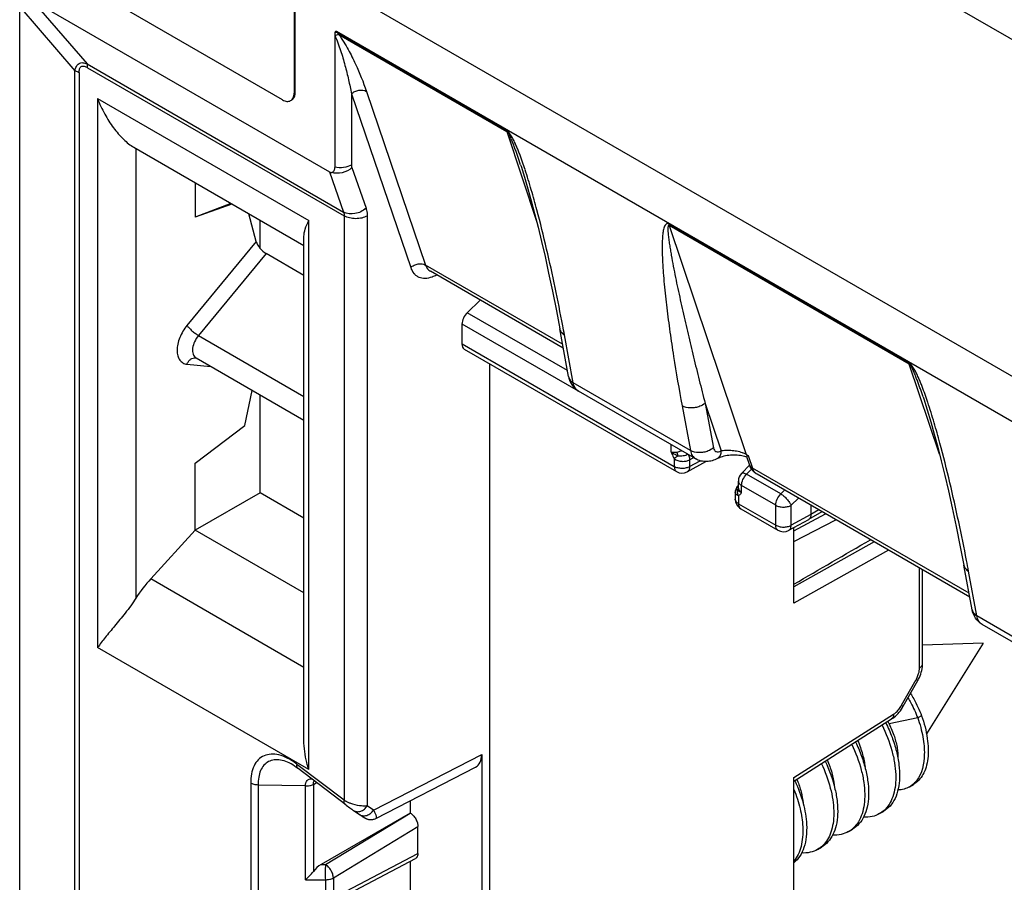
# Model space of a CAD drawing. Units: millimetres. Extents: x -52 to 53, y -58 to 59.
# Drawn here: x -41 to -23, y 28 to 44 of the extents above; entities that cross this region are included whole.
import ezdxf

# ---------------------------------------------------------------- set-up
doc = ezdxf.new("R2010")
doc.units = ezdxf.units.MM
doc.header["$LTSCALE"] = 16.335
doc.layers.get('0').update_dxf_attribs({"linetype": 'CONTINUOUS'})
doc.layers.add('DRAFT', color=7, linetype='CONTINUOUS')
doc.layers.add('RACCORDO', color=7, linetype='CONTINUOUS')

msp = doc.modelspace()

# ---------------------------------------------------------------- linework, layer by layer
at = {"color": 250, "linetype": 'CONTINUOUS'}
for p, q in [((-35.118, 50.261), (-19.314, 41.136)), ((-40.851, 43.955), (-39.843, 42.788)), ((-41.073, 43.826), (-40.065, 42.66)), ((-36.041, 42.266), (-36.062, 42.254)), ((-35.413, 40.815), (-35.157, 40.083))]:
    msp.add_line(p, q, dxfattribs=at)
at = {"color": 7, "linetype": 'CONTINUOUS'}
for p, q in [((-36.275, 42.132), (-40.871, 44.785)), ((-36.062, 44.65), (-36.062, 42.254)), ((-36.041, 42.266), (-36.041, 44.662)), ((-19.693, 35.199), (-35.072, 44.079)), ((-40.851, 43.955), (-35.413, 40.815)), ((-41.073, 27.365), (-41.073, 43.826)), ((28.964, 6.281), (-35.285, 43.378)), ((-35.32, 43.306), (-35.32, 40.901)), ((-23.476, 32.213), (-24.582, 32.173)), ((-23.476, 32.213), (-24.511, 30.559)), ((-24.671, 30.846), (-25.194, 30.737)), ((-24.6, 30.887), (-24.671, 30.846)), ((-24.822, 29.59), (-24.751, 29.631)), ((-25.368, 29.1), (-25.297, 29.14)), ((-25.934, 28.773), (-25.863, 28.814)), ((-26.5, 28.446), (-26.429, 28.487))]:
    msp.add_line(p, q, dxfattribs=at)
at = {"color": 250, "linetype": 'CONTINUOUS'}
msp.add_arc((-36.764, 42.604), 1.669, 27.0645, 27.6028, dxfattribs=at)
at = {"color": 7, "linetype": 'CONTINUOUS'}
for centre, radius, start, end in [((-26.996, 29.96), 1.963, 23.3276, 24.8512), ((-29.501, 28.516), 2.845, 24.4708, 24.662), ((-28.625, 29.009), 1.888, 21.7418, 22.335), ((-25.034, 29.958), 0.425, 300.0227, 306.9503), ((-26.169, 29.18), 0.471, 299.9978, 305.6251), ((-26.178, 29.192), 0.485, 305.6705, 313.2734)]:
    msp.add_arc(centre, radius, start, end, dxfattribs=at)
msp.add_ellipse((-35.416, 41.595), major_axis=(-0.039, 0.79), ratio=0.263886, start_param=-3.310249, end_param=-3.127995, dxfattribs=at)
for points, knots in [([(-35.315, 43.363), (-35.317, 43.354), (-35.32, 43.335), (-35.32, 43.316), (-35.32, 43.306)], [0, 0, 0, 0, 0.480399, 1, 1, 1, 1]), ([(-35.285, 43.378), (-35.288, 43.379), (-35.295, 43.383), (-35.305, 43.38), (-35.311, 43.372), (-35.314, 43.366), (-35.315, 43.363)], [0, 0, 0, 0, 0.284062, 0.512258, 0.742863, 1, 1, 1, 1]), ([(-36.08, 42.148), (-36.066, 42.162), (-36.046, 42.201), (-36.041, 42.244), (-36.041, 42.266)], [0, 0, 0, 0, 0.457266, 1, 1, 1, 1]), ([(-36.275, 42.132), (-36.261, 42.124), (-36.235, 42.112), (-36.195, 42.102), (-36.157, 42.103), (-36.134, 42.111), (-36.125, 42.117)], [0, 0, 0, 0, 0.289706, 0.549092, 0.78222, 1, 1, 1, 1]), ([(-36.125, 42.117), (-36.115, 42.123), (-36.096, 42.138), (-36.076, 42.17), (-36.065, 42.21), (-36.062, 42.239), (-36.062, 42.254)], [0, 0, 0, 0, 0.217786, 0.450915, 0.710299, 1, 1, 1, 1]), ([(-35.32, 40.901), (-35.32, 40.889), (-35.322, 40.867), (-35.331, 40.837), (-35.348, 40.814), (-35.365, 40.806), (-35.374, 40.805)], [0, 0, 0, 0, 0.292576, 0.552145, 0.781007, 1, 1, 1, 1]), ([(-24.803, 31.295), (-24.783, 31.262), (-24.708, 31.13), (-24.642, 30.992), (-24.6, 30.887)], [0, 0, 0, 0, 0.25418, 1, 1, 1, 1]), ([(-24.85, 31.212), (-24.832, 31.182), (-24.766, 31.063), (-24.708, 30.94), (-24.671, 30.846)], [0, 0, 0, 0, 0.254034, 1, 1, 1, 1]), ([(-25.255, 30.76), (-25.213, 30.674), (-25.138, 30.504), (-25.057, 30.246), (-25.009, 29.998), (-24.997, 29.767), (-25.02, 29.559), (-25.077, 29.38), (-25.169, 29.236), (-25.253, 29.166), (-25.297, 29.14)], [0, 0, 0, 0, 0.162776, 0.317556, 0.461761, 0.593471, 0.711741, 0.817008, 0.911591, 1, 1, 1, 1]), ([(-24.6, 30.887), (-24.553, 30.753), (-24.5, 30.551), (-24.477, 30.287), (-24.483, 30.11), (-24.514, 29.952), (-24.569, 29.816), (-24.647, 29.706), (-24.715, 29.651), (-24.751, 29.631)], [0, 0, 0, 0, 0.31435, 0.456245, 0.586293, 0.704187, 0.810685, 0.908001, 1, 1, 1, 1]), ([(-24.671, 30.846), (-24.631, 30.733), (-24.584, 30.563), (-24.554, 30.338), (-24.544, 30.066), (-24.592, 29.83), (-24.696, 29.699)], [0, 0, 0, 0, 0.304098, 0.444422, 0.57561, 1, 1, 1, 1]), ([(-25.324, 30.716), (-25.251, 30.567), (-25.161, 30.339), (-25.092, 30.033), (-25.07, 29.821), (-25.075, 29.625), (-25.108, 29.451), (-25.169, 29.301), (-25.229, 29.218), (-25.262, 29.183)], [0, 0, 0, 0, 0.308055, 0.450264, 0.58218, 0.702768, 0.811793, 0.910117, 1, 1, 1, 1]), ([(-25.194, 30.737), (-25.157, 30.662), (-25.096, 30.515), (-25.057, 30.36), (-25.045, 30.286)], [0, 0, 0, 0, 0.527154, 1, 1, 1, 1]), ([(-25.808, 30.408), (-25.767, 30.323), (-25.696, 30.155), (-25.618, 29.9), (-25.574, 29.656), (-25.563, 29.429), (-25.587, 29.225), (-25.645, 29.05), (-25.736, 28.908), (-25.819, 28.839), (-25.863, 28.814)], [0, 0, 0, 0, 0.162816, 0.317461, 0.461455, 0.59297, 0.711138, 0.816456, 0.911257, 1, 1, 1, 1]), ([(-25.769, 30.432), (-25.733, 30.351), (-25.675, 30.192), (-25.642, 30.026), (-25.634, 29.946)], [0, 0, 0, 0, 0.525438, 1, 1, 1, 1]), ([(-25.877, 30.364), (-25.805, 30.214), (-25.718, 29.985), (-25.653, 29.677), (-25.635, 29.465), (-25.644, 29.271), (-25.682, 29.099), (-25.747, 28.952), (-25.81, 28.872), (-25.845, 28.839)], [0, 0, 0, 0, 0.309713, 0.452167, 0.583948, 0.70409, 0.812506, 0.910286, 1, 1, 1, 1]), ([(-25.045, 30.286), (-25.043, 30.272), (-25.036, 30.217), (-25.033, 30.161), (-25.034, 30.12)], [0, 0, 0, 0, 0.262798, 1, 1, 1, 1]), ([(-26.362, 30.055), (-26.285, 29.893), (-26.195, 29.646), (-26.138, 29.315), (-26.129, 29.091), (-26.154, 28.891), (-26.213, 28.719), (-26.303, 28.58), (-26.385, 28.512), (-26.429, 28.487)], [0, 0, 0, 0, 0.31704, 0.46088, 0.592256, 0.710381, 0.815804, 0.910875, 1, 1, 1, 1]), ([(-26.324, 30.08), (-26.291, 30.003), (-26.237, 29.852), (-26.207, 29.695), (-26.2, 29.619)], [0, 0, 0, 0, 0.524638, 1, 1, 1, 1]), ([(-26.431, 30.011), (-26.364, 29.868), (-26.282, 29.651), (-26.221, 29.358), (-26.201, 29.156), (-26.207, 28.969), (-26.239, 28.802), (-26.295, 28.658), (-26.351, 28.576), (-26.383, 28.541)], [0, 0, 0, 0, 0.30675, 0.448329, 0.579886, 0.700503, 0.810002, 0.909166, 1, 1, 1, 1]), ([(-26.912, 29.694), (-26.852, 29.563), (-26.756, 29.304), (-26.709, 29.031), (-26.702, 28.901)], [0, 0, 0, 0, 0.526813, 1, 1, 1, 1]), ([(-26.871, 29.709), (-26.843, 29.639), (-26.798, 29.503), (-26.772, 29.361), (-26.766, 29.293)], [0, 0, 0, 0, 0.523137, 1, 1, 1, 1]), ([(-24.696, 29.699), (-24.702, 29.692), (-24.727, 29.662), (-24.756, 29.635), (-24.779, 29.618)], [0, 0, 0, 0, 0.25494, 1, 1, 1, 1]), ([(-26.933, 29.538), (-26.887, 29.425), (-26.815, 29.202), (-26.778, 28.971), (-26.772, 28.86)], [0, 0, 0, 0, 0.524559, 1, 1, 1, 1]), ([(-24.822, 29.59), (-24.853, 29.572), (-24.922, 29.543), (-24.995, 29.533), (-25.033, 29.532)], [0, 0, 0, 0, 0.489391, 1, 1, 1, 1]), ([(-25.262, 29.183), (-25.27, 29.175), (-25.302, 29.143), (-25.339, 29.116), (-25.368, 29.1)], [0, 0, 0, 0, 0.253353, 1, 1, 1, 1]), ([(-25.368, 29.1), (-25.411, 29.075), (-25.506, 29.039), (-25.608, 29.032), (-25.66, 29.034)], [0, 0, 0, 0, 0.484737, 1, 1, 1, 1]), ([(-26.702, 28.901), (-26.698, 28.827), (-26.7, 28.685), (-26.74, 28.488), (-26.815, 28.323), (-26.891, 28.237), (-26.933, 28.203)], [0, 0, 0, 0, 0.293386, 0.555021, 0.787793, 1, 1, 1, 1]), ([(-26.772, 28.86), (-26.769, 28.797), (-26.77, 28.675), (-26.797, 28.504), (-26.849, 28.355), (-26.903, 28.269), (-26.933, 28.232)], [0, 0, 0, 0, 0.287116, 0.548242, 0.784416, 1, 1, 1, 1]), ([(-25.934, 28.773), (-25.976, 28.748), (-26.072, 28.712), (-26.174, 28.705), (-26.226, 28.708)], [0, 0, 0, 0, 0.484711, 1, 1, 1, 1]), ([(-26.5, 28.446), (-26.542, 28.422), (-26.638, 28.385), (-26.741, 28.378), (-26.793, 28.381)], [0, 0, 0, 0, 0.484651, 1, 1, 1, 1]), ([(-26.383, 28.541), (-26.391, 28.532), (-26.426, 28.496), (-26.467, 28.465), (-26.5, 28.446)], [0, 0, 0, 0, 0.254149, 1, 1, 1, 1])]:
    msp.add_open_spline(points, degree=3, knots=knots, dxfattribs=at)
at = {"color": 250, "linetype": 'CONTINUOUS'}
for points, knots in [([(-35.315, 43.363), (-35.311, 43.363), (-35.299, 43.364), (-35.287, 43.365), (-35.278, 43.364)], [0, 0, 0, 0, 0.27354, 1, 1, 1, 1]), ([(-35.006, 40.893), (-35.055, 40.847), (-35.176, 40.785), (-35.314, 40.785), (-35.374, 40.805)], [0, 0, 0, 0, 0.511014, 1, 1, 1, 1]), ([(-35.013, 40.94), (-35.057, 40.916), (-35.161, 40.887), (-35.267, 40.89), (-35.32, 40.901)], [0, 0, 0, 0, 0.480136, 1, 1, 1, 1])]:
    msp.add_open_spline(points, degree=3, knots=knots, dxfattribs=at)
at = {"color": 7, "linetype": 'CONTINUOUS'}
msp.add_open_spline([(-36.103, 42.129), (-36.095, 42.134), (-36.086, 42.141), (-36.08, 42.148)], degree=3, dxfattribs=at)
at = {"layer": 'DRAFT', "color": 7, "linetype": 'CONTINUOUS'}
for p, q in [((-37.866, 40.615), (-37.866, 39.989)), ((-37.219, 40.241), (-37.866, 39.989)), ((-37.196, 40.228), (-37.866, 39.989)), ((-36.684, 39.423), (-36.684, 39.933)), ((-32.492, 37.315), (-32.492, 1.941)), ((-36.684, 34.955), (-36.684, 36.744)), ((-37.866, 35.498), (-36.961, 36.184)), ((-37.866, 34.273), (-37.866, 35.498)), ((-36.684, 34.955), (-37.866, 34.273)), ((-26.933, 34.065), (-26.168, 34.464)), ((-35.882, 33.128), (-37.866, 34.273))]:
    msp.add_line(p, q, dxfattribs=at)
at = {"layer": 'RACCORDO', "color": 250, "linetype": 'CONTINUOUS'}
for p, q in [((-35.278, 43.364), (-32.182, 41.576)), ((-35.247, 43.325), (-32.176, 41.551)), ((-40.065, 26.812), (-40.065, 42.66)), ((-39.988, 42.627), (-39.988, 26.75)), ((-39.843, 42.788), (-35.157, 40.083)), ((-39.832, 42.717), (-35.146, 40.012)), ((-34.74, 42.286), (-33.659, 39.114)), ((-39.652, 42.153), (-39.652, 32.13)), ((-39.652, 42.153), (-35.794, 39.926)), ((-35.013, 42.241), (-35.013, 40.94)), ((-35.013, 42.241), (-33.932, 39.069)), ((-32.176, 41.551), (-31.628, 39.897)), ((-38.951, 41.243), (-38.951, 33.033)), ((-35.006, 40.893), (-34.748, 40.151)), ((-35.794, 29.903), (-35.794, 39.926)), ((-35.146, 40.012), (-35.146, 29.343)), ((-34.726, 40.01), (-34.726, 29.241)), ((-24.832, 37.332), (-29.216, 39.863)), ((-29.209, 39.838), (-27.805, 35.659)), ((-24.825, 37.307), (-29.209, 39.838)), ((-36.753, 39.546), (-38.018, 38.012)), ((-36.574, 39.325), (-37.808, 37.828)), ((-31.158, 37.67), (-33.659, 39.114)), ((-31.07, 37.188), (-32.9, 38.244)), ((-30.867, 36.81), (-32.995, 38.038)), ((-37.808, 37.828), (-35.882, 36.716)), ((-30.963, 36.966), (-31.123, 37.839)), ((-32.995, 37.674), (-29.118, 35.435)), ((-38.018, 37.305), (-37.583, 37.263)), ((-24.273, 35.663), (-24.825, 37.307)), ((-28.824, 35.731), (-30.963, 36.966)), ((-28.976, 36.546), (-28.824, 35.731)), ((-28.555, 36.59), (-28.403, 35.775)), ((-28.555, 36.59), (-28.264, 35.723)), ((-29.174, 35.7), (-29.174, 35.832)), ((-27.805, 35.659), (-27.77, 35.638)), ((-27.77, 35.638), (-27.692, 35.407)), ((-29.118, 35.582), (-29.118, 35.435)), ((-28.837, 35.561), (-28.776, 35.596)), ((-28.837, 35.561), (-28.837, 35.435)), ((-28.837, 35.435), (-28.643, 35.541)), ((-27.796, 35.297), (-27.705, 35.391)), ((-27.172, 34.937), (-27.796, 35.297)), ((-23.734, 33.122), (-27.692, 35.407)), ((-27.948, 35.172), (-27.948, 35.172)), ((-27.889, 34.958), (-27.889, 35.09)), ((-27.265, 34.73), (-27.889, 35.09)), ((-27.945, 34.905), (-27.945, 34.758)), ((-27.172, 34.937), (-27.103, 35.004)), ((-27.945, 34.758), (-27.265, 34.365)), ((-27.265, 34.365), (-27.265, 34.73)), ((-26.985, 34.728), (-26.851, 34.859)), ((-26.985, 34.364), (-26.985, 34.728)), ((-26.623, 34.559), (-26.985, 34.364)), ((-26.479, 34.644), (-26.623, 34.559)), ((-25.468, 34.06), (-26.933, 33.241)), ((-25.207, 33.91), (-26.933, 32.944)), ((-24.638, 31.761), (-24.638, 33.581)), ((-23.591, 32.709), (-23.743, 33.525)), ((-35.882, 31.77), (-38.681, 33.387)), ((-20.869, 31.137), (-23.591, 32.709)), ((-35.794, 29.903), (-39.652, 32.13)), ((-24.967, 31.077), (-24.699, 31.551)), ((-26.933, 29.757), (-25.112, 30.916)), ((-34.613, 29.164), (-32.635, 30.181)), ((-35.146, 29.343), (-36.009, 29.999)), ((-36.852, 29.655), (-36.852, 25.882)), ((-36.717, 29.622), (-36.717, 25.847)), ((-35.854, 29.605), (-36.717, 29.622)), ((-35.854, 27.893), (-35.854, 29.605)), ((-35.71, 29.633), (-35.658, 29.659)), ((-35.71, 29.633), (-35.71, 28.043)), ((-34.613, 29.164), (-34.726, 29.241)), ((-35.489, 28.169), (-33.941, 29.109)), ((-35.344, 27.926), (-33.8, 28.864)), ((-35.344, 27.56), (-33.8, 28.374)), ((-35.569, 28.169), (-35.489, 28.169)), ((-35.854, 27.893), (-35.491, 27.893)), ((-35.491, 27.893), (-35.491, 27.527)), ((-35.344, 27.926), (-35.344, 27.56))]:
    msp.add_line(p, q, dxfattribs=at)
at = {"layer": 'RACCORDO', "color": 7, "linetype": 'CONTINUOUS'}
for p, q in [((-38.99, 41.264), (-35.882, 39.469)), ((-36.753, 39.546), (-36.89, 40.051)), ((-35.882, 30.438), (-35.882, 39.635)), ((-35.882, 38.925), (-36.574, 39.325)), ((-31.146, 37.599), (-33.571, 39)), ((-32.9, 38.244), (-32.663, 38.475)), ((-32.995, 37.674), (-32.995, 38.038)), ((-31.05, 37.079), (-31.21, 37.952)), ((-37.859, 37.421), (-37.859, 37.421)), ((-37.853, 37.419), (-35.882, 36.28)), ((-32.953, 37.582), (-29.077, 35.344)), ((-36.961, 36.184), (-36.827, 36.826)), ((-28.727, 35.576), (-30.867, 36.812)), ((-27.747, 35.472), (-27.794, 35.611)), ((-27.77, 35.638), (-27.787, 35.623)), ((-28.881, 35.341), (-28.543, 35.527)), ((-28.331, 35.583), (-28.331, 35.583)), ((-27.891, 35.311), (-27.741, 35.465)), ((-23.721, 33.051), (-27.606, 35.295)), ((-27.948, 35.079), (-27.948, 35.172)), ((-35.882, 34.492), (-36.684, 34.955)), ((-28.004, 34.97), (-28.004, 34.84)), ((-26.623, 34.727), (-26.623, 34.559)), ((-27.904, 34.666), (-27.224, 34.274)), ((-26.933, 34.262), (-26.355, 34.572)), ((-26.423, 34.611), (-26.664, 34.467)), ((-26.666, 34.466), (-27.029, 34.271)), ((-26.664, 34.467), (-26.666, 34.466)), ((-38.681, 33.387), (-37.866, 34.273)), ((-26.933, 32.944), (-26.933, 34.322)), ((-23.678, 32.821), (-23.83, 33.637)), ((-24.582, 31.841), (-24.582, 33.549)), ((-20.772, 30.983), (-23.494, 32.555)), ((-24.936, 31.059), (-24.669, 31.533)), ((-26.933, 29.692), (-25.148, 30.828)), ((-32.635, 30.181), (-32.635, 25.713)), ((-36.05, 29.967), (-36.053, 29.969)), ((-36.007, 29.936), (-36, 29.93)), ((-35.99, 29.922), (-35.991, 29.923)), ((-35.119, 29.26), (-35.99, 29.922)), ((-34.567, 29.012), (-32.746, 29.949)), ((-26.933, 16.614), (-26.933, 29.757)), ((-33.941, 29.334), (-33.941, 29.109)), ((-35.089, 29.238), (-35.067, 29.222)), ((-35.067, 29.222), (-35.046, 29.207)), ((-35.046, 29.207), (-35.025, 29.192)), ((-35.025, 29.192), (-35.005, 29.178)), ((-35.005, 29.178), (-34.987, 29.165)), ((-33.941, 29.109), (-35.569, 28.169)), ((-34.857, 29.077), (-34.842, 29.067)), ((-34.842, 29.067), (-34.829, 29.059)), ((-34.829, 29.059), (-34.817, 29.05)), ((-34.817, 29.05), (-34.805, 29.043)), ((-33.8, 28.374), (-33.8, 28.864)), ((-35.391, 27.465), (-33.843, 28.282)), ((-33.941, 28.23), (-33.941, 26.897))]:
    msp.add_line(p, q, dxfattribs=at)
for points in [[(-31.925, 40.947), (-31.916, 40.918), (-31.853, 40.717), (-31.79, 40.506), (-31.729, 40.285), (-31.668, 40.054), (-31.605, 39.808), (-31.543, 39.547), (-31.479, 39.272), (-31.413, 38.969), (-31.343, 38.636), (-31.272, 38.278), (-31.21, 37.952)], [(-37.859, 37.421), (-37.86, 37.421), (-37.859, 37.421), (-37.856, 37.42), (-37.853, 37.418)], [(-31.05, 37.079), (-31.043, 37.048), (-31.033, 37.014), (-31.02, 36.982), (-31.004, 36.951), (-30.986, 36.922), (-30.966, 36.895), (-30.943, 36.87), (-30.919, 36.848), (-30.893, 36.828), (-30.866, 36.811)], [(-24.573, 36.707), (-24.562, 36.674), (-24.497, 36.469), (-24.432, 36.253), (-24.369, 36.028), (-24.306, 35.792), (-24.241, 35.54), (-24.176, 35.274), (-24.111, 34.993), (-24.041, 34.683), (-23.969, 34.342), (-23.894, 33.973), (-23.83, 33.637)], [(-28.331, 35.583), (-28.321, 35.589), (-28.303, 35.597), (-28.283, 35.606), (-28.261, 35.614), (-28.236, 35.622), (-28.209, 35.629), (-28.181, 35.636), (-28.151, 35.641), (-28.121, 35.645), (-28.09, 35.648), (-28.059, 35.65), (-28.028, 35.651), (-27.997, 35.65), (-27.967, 35.648), (-27.938, 35.646), (-27.911, 35.642), (-27.885, 35.637), (-27.86, 35.632), (-27.838, 35.626), (-27.817, 35.619), (-27.798, 35.612), (-27.793, 35.61)], [(-27.948, 35.092), (-27.95, 35.089), (-27.963, 35.077), (-27.973, 35.063), (-27.982, 35.049), (-27.99, 35.035)], [(-27.99, 35.035), (-27.996, 35.02), (-28, 35.005), (-28.003, 34.99), (-28.004, 34.975), (-28.004, 34.97)], [(-24.669, 31.533), (-24.657, 31.555), (-24.642, 31.585), (-24.629, 31.617), (-24.617, 31.648), (-24.606, 31.681), (-24.598, 31.713), (-24.591, 31.746), (-24.586, 31.779), (-24.583, 31.812), (-24.582, 31.841)], [(-25.148, 30.828), (-25.129, 30.84), (-25.103, 30.86), (-25.078, 30.881), (-25.054, 30.903), (-25.031, 30.927), (-25.01, 30.952), (-24.989, 30.978), (-24.97, 31.006), (-24.952, 31.034), (-24.936, 31.059)], [(-36.05, 29.967), (-36.046, 29.964), (-36.042, 29.961), (-36.038, 29.958), (-36.034, 29.955), (-36.03, 29.952), (-36.026, 29.95), (-36.022, 29.947), (-36.018, 29.944), (-36.015, 29.941), (-36.011, 29.939), (-36.007, 29.936)], [(-36, 29.93), (-35.993, 29.925), (-35.991, 29.923)], [(-35.119, 29.26), (-35.109, 29.253), (-35.089, 29.238)], [(-34.987, 29.165), (-34.978, 29.159), (-34.857, 29.077)], [(-34.805, 29.043), (-34.8, 29.04), (-34.795, 29.036), (-34.79, 29.033), (-34.785, 29.03), (-34.78, 29.027), (-34.776, 29.025), (-34.771, 29.022), (-34.767, 29.02), (-34.762, 29.017), (-34.757, 29.014), (-34.752, 29.012), (-34.746, 29.009), (-34.739, 29.006), (-34.732, 29.003), (-34.724, 29), (-34.715, 28.997), (-34.705, 28.995), (-34.695, 28.993), (-34.684, 28.991), (-34.672, 28.99), (-34.66, 28.99), (-34.648, 28.99), (-34.635, 28.991), (-34.622, 28.993), (-34.609, 28.996), (-34.597, 29), (-34.584, 29.004), (-34.571, 29.01), (-34.567, 29.012)]]:
    msp.add_lwpolyline(points, dxfattribs=at)
at = {"layer": 'RACCORDO', "color": 250, "linetype": 'CONTINUOUS'}
for centre, radius, start, end in [((-39.298, 38.407), 7.847, 18.1894, 19.2194), ((-33.723, 39.41), 0.541, 289.9844, 294.3097), ((-33.755, 39.48), 0.618, 294.2999, 298.2837), ((-65.695, 31.493), 35.149, 10.4015, 10.6818), ((-37.8, 37.51), 0.106, 236.5378, 239.998), ((-31.979, 34.12), 7.893, 18.3766, 19.4826), ((-27.647, 35.505), 0.106, 198.5762, 202.5237), ((-27.803, 35.24), 0.173, 234.6527, 240.0608), ((-58.623, 27.021), 35.481, 10.5628, 10.8858), ((-25.15, 31.806), 0.517, 330.5235, 338.8226), ((-36.737, 29.083), 1.17, 51.5531, 52.892), ((-35.852, 29.973), 0.159, 170.649, 174.9822), ((-34.893, 29.74), 0.47, 237.479, 238.5915)]:
    msp.add_arc(centre, radius, start, end, dxfattribs=at)
at = {"layer": 'RACCORDO', "color": 7, "linetype": 'CONTINUOUS'}
for centre, radius, start, end in [((-28.977, 35.517), 0.2, 239.9984, 298.7132), ((-27.748, 35.172), 0.2, 135.7312, 180.0245), ((-27.804, 34.84), 0.2, 179.9989, 239.9984), ((-27.124, 34.447), 0.2, 239.9984, 298.2664), ((-245.56, 412.3), 437.546, 299.97789, 300.18949)]:
    msp.add_arc(centre, radius, start, end, dxfattribs=at)
for centre, major_axis, ratio, start_param, end_param in [((-36.612, 39.466), (-0.132, 0.154), 0.412367, 6.997981, 8.560051), ((-32.851, 38.118), (0.103, 0.172), 0.587318, 1.143549, 2.365279), ((-32.851, 37.754), (0.103, 0.172), 0.587318, -3.917906, -3.132556), ((-38.225, 32.531), (0.77, 1.287), 0.587318, 1.230815, 1.532043), ((-32.989, 30.386), (-0.25, 0.433), 0.576948, -3.169356, -2.356002), ((-35.564, 28.009), (0.186, 0.175), 0.517719, 1.142348, 1.902219)]:
    msp.add_ellipse(centre, major_axis=major_axis, ratio=ratio, start_param=start_param, end_param=end_param, dxfattribs=at)
at = {"layer": 'RACCORDO', "color": 250, "linetype": 'CONTINUOUS'}
for points in [[(-35.278, 43.364), (-35.269, 43.35), (-35.258, 43.337), (-35.247, 43.325)], [(-27.944, 35.043), (-27.944, 35.039), (-27.945, 35.036), (-27.946, 35.032)]]:
    msp.add_open_spline(points, degree=3, dxfattribs=at)
for points, knots in [([(-35.32, 43.31), (-35.278, 43.219), (-35.211, 43.037), (-35.131, 42.764), (-35.066, 42.501), (-35.03, 42.327), (-35.013, 42.241)], [0, 0, 0, 0, 0.269551, 0.522137, 0.764916, 1, 1, 1, 1]), ([(-35.318, 43.306), (-35.305, 43.311), (-35.282, 43.32), (-35.258, 43.325), (-35.247, 43.325)], [0, 0, 0, 0, 0.567139, 1, 1, 1, 1]), ([(-35.247, 43.325), (-35.214, 43.279), (-35.154, 43.188), (-35.05, 43.009), (-34.902, 42.714), (-34.798, 42.455), (-34.74, 42.286)], [0, 0, 0, 0, 0.144894, 0.281512, 0.537304, 1, 1, 1, 1]), ([(-40.065, 42.66), (-40.062, 42.674), (-40.055, 42.703), (-40.039, 42.741), (-40.018, 42.773), (-39.99, 42.797), (-39.956, 42.809), (-39.919, 42.811), (-39.881, 42.803), (-39.856, 42.794), (-39.843, 42.788)], [0, 0, 0, 0, 0.144685, 0.278656, 0.401252, 0.514877, 0.625822, 0.741361, 0.865805, 1, 1, 1, 1]), ([(-39.988, 42.627), (-39.994, 42.631), (-40.018, 42.644), (-40.045, 42.654), (-40.065, 42.66)], [0, 0, 0, 0, 0.237599, 1, 1, 1, 1]), ([(-39.988, 42.627), (-39.988, 42.639), (-39.987, 42.662), (-39.981, 42.694), (-39.97, 42.721), (-39.95, 42.741), (-39.922, 42.748), (-39.893, 42.745), (-39.862, 42.734), (-39.842, 42.723), (-39.832, 42.717)], [0, 0, 0, 0, 0.143209, 0.275423, 0.393664, 0.499916, 0.606178, 0.724435, 0.856743, 1, 1, 1, 1]), ([(-39.832, 42.717), (-39.832, 42.724), (-39.833, 42.748), (-39.837, 42.772), (-39.843, 42.788)], [0, 0, 0, 0, 0.267242, 1, 1, 1, 1]), ([(-35.013, 42.241), (-34.995, 42.258), (-34.952, 42.287), (-34.859, 42.316), (-34.78, 42.309), (-34.74, 42.286)], [0, 0, 0, 0, 0.257411, 0.522495, 1, 1, 1, 1]), ([(-31.888, 40.99), (-31.905, 41.039), (-31.932, 41.113), (-31.97, 41.211), (-32.001, 41.286), (-32.035, 41.362), (-32.074, 41.439), (-32.112, 41.502), (-32.148, 41.549), (-32.17, 41.569), (-32.182, 41.576)], [0, 0, 0, 0, 0.235578, 0.355692, 0.477907, 0.602926, 0.731917, 0.866659, 0.935908, 1, 1, 1, 1]), ([(-32.176, 41.551), (-32.177, 41.553), (-32.179, 41.561), (-32.181, 41.57), (-32.182, 41.576)], [0, 0, 0, 0, 0.243507, 1, 1, 1, 1]), ([(-31.925, 40.947), (-31.942, 40.996), (-31.967, 41.07), (-32.001, 41.169), (-32.028, 41.244), (-32.052, 41.307), (-32.072, 41.357), (-32.088, 41.396), (-32.105, 41.435), (-32.12, 41.467), (-32.134, 41.494), (-32.145, 41.514), (-32.156, 41.531), (-32.166, 41.544), (-32.173, 41.549), (-32.176, 41.551)], [0, 0, 0, 0, 0.236681, 0.356413, 0.477428, 0.600214, 0.662532, 0.72571, 0.790078, 0.856254, 0.890407, 0.925692, 0.96273, 0.981985, 1, 1, 1, 1]), ([(-35.013, 40.94), (-35.013, 40.936), (-35.013, 40.92), (-35.01, 40.904), (-35.006, 40.893)], [0, 0, 0, 0, 0.266811, 1, 1, 1, 1]), ([(-31.155, 38.008), (-31.199, 38.24), (-31.292, 38.707), (-31.447, 39.413), (-31.594, 40.007), (-31.728, 40.49), (-31.803, 40.734), (-31.843, 40.856)], [0, 0, 0, 0, 0.241521, 0.487544, 0.739234, 0.868067, 1, 1, 1, 1]), ([(-34.748, 40.151), (-34.775, 40.126), (-34.84, 40.083), (-34.978, 40.038), (-35.097, 40.048), (-35.157, 40.083)], [0, 0, 0, 0, 0.257714, 0.522811, 1, 1, 1, 1]), ([(-34.748, 40.151), (-34.744, 40.141), (-34.73, 40.095), (-34.726, 40.046), (-34.726, 40.01)], [0, 0, 0, 0, 0.234176, 1, 1, 1, 1]), ([(-35.157, 40.083), (-35.155, 40.077), (-35.149, 40.054), (-35.146, 40.03), (-35.146, 40.012)], [0, 0, 0, 0, 0.234663, 1, 1, 1, 1]), ([(-34.726, 40.01), (-34.756, 39.993), (-34.826, 39.968), (-34.937, 39.957), (-35.047, 39.969), (-35.116, 39.995), (-35.146, 40.012)], [0, 0, 0, 0, 0.238323, 0.501091, 0.763268, 1, 1, 1, 1]), ([(-29.216, 39.863), (-29.223, 39.868), (-29.238, 39.874), (-29.26, 39.869), (-29.275, 39.857), (-29.29, 39.837), (-29.303, 39.806), (-29.314, 39.766), (-29.323, 39.723), (-29.329, 39.678), (-29.333, 39.632), (-29.337, 39.568), (-29.34, 39.487), (-29.34, 39.387), (-29.337, 39.286), (-29.333, 39.183), (-29.327, 39.079), (-29.317, 38.939), (-29.302, 38.762), (-29.281, 38.547), (-29.247, 38.257), (-29.199, 37.89), (-29.109, 37.294), (-29.032, 36.846), (-28.976, 36.546)], [0, 0, 0, 0, 0.007831, 0.013575, 0.018835, 0.024217, 0.035668, 0.047935, 0.060797, 0.074106, 0.087762, 0.101698, 0.130229, 0.159442, 0.189182, 0.219347, 0.249867, 0.28069, 0.3431, 0.406358, 0.470322, 0.600009, 0.731672, 1, 1, 1, 1]), ([(-29.209, 39.838), (-29.211, 39.839), (-29.215, 39.841), (-29.221, 39.84), (-29.226, 39.834), (-29.229, 39.826), (-29.232, 39.817), (-29.233, 39.807), (-29.234, 39.794), (-29.235, 39.776), (-29.235, 39.754), (-29.234, 39.731), (-29.232, 39.708), (-29.23, 39.677), (-29.226, 39.637), (-29.218, 39.573), (-29.206, 39.492), (-29.19, 39.393), (-29.168, 39.259), (-29.136, 39.091), (-29.096, 38.888), (-29.053, 38.683), (-29.008, 38.477), (-28.947, 38.2), (-28.867, 37.853), (-28.767, 37.434), (-28.663, 37.013), (-28.591, 36.731), (-28.555, 36.59)], [0, 0, 0, 0, 0.001956, 0.003328, 0.005716, 0.008304, 0.011097, 0.014044, 0.017105, 0.023475, 0.030082, 0.036859, 0.043764, 0.05077, 0.065019, 0.079509, 0.109001, 0.138979, 0.169309, 0.23073, 0.292894, 0.355612, 0.418771, 0.482299, 0.610279, 0.739301, 0.869231, 1, 1, 1, 1]), ([(-29.209, 39.838), (-29.21, 39.84), (-29.212, 39.848), (-29.214, 39.857), (-29.216, 39.863)], [0, 0, 0, 0, 0.243507, 1, 1, 1, 1]), ([(-33.932, 39.069), (-33.914, 39.085), (-33.871, 39.114), (-33.778, 39.144), (-33.699, 39.137), (-33.659, 39.114)], [0, 0, 0, 0, 0.257411, 0.522495, 1, 1, 1, 1]), ([(-33.932, 39.069), (-33.919, 39.03), (-33.891, 38.976), (-33.833, 38.922), (-33.766, 38.884), (-33.663, 38.867), (-33.58, 38.886), (-33.539, 38.901)], [0, 0, 0, 0, 0.252093, 0.369243, 0.484798, 0.725276, 1, 1, 1, 1]), ([(-33.659, 39.114), (-33.651, 39.089), (-33.628, 39.045), (-33.591, 39.011), (-33.571, 39)], [0, 0, 0, 0, 0.521123, 1, 1, 1, 1]), ([(-38.018, 38.012), (-38.073, 37.946), (-38.139, 37.833), (-38.188, 37.675), (-38.202, 37.563), (-38.191, 37.463), (-38.156, 37.38), (-38.095, 37.323), (-38.044, 37.308), (-38.018, 37.305)], [0, 0, 0, 0, 0.309049, 0.456913, 0.592039, 0.710953, 0.813963, 0.90678, 1, 1, 1, 1]), ([(-38.018, 38.012), (-38.006, 37.996), (-37.977, 37.963), (-37.926, 37.915), (-37.869, 37.869), (-37.828, 37.841), (-37.808, 37.828)], [0, 0, 0, 0, 0.209487, 0.471236, 0.748013, 1, 1, 1, 1]), ([(-31.21, 37.952), (-31.206, 37.929), (-31.184, 37.883), (-31.145, 37.852), (-31.123, 37.839)], [0, 0, 0, 0, 0.47391, 1, 1, 1, 1]), ([(-37.808, 37.828), (-37.837, 37.794), (-37.883, 37.72), (-37.915, 37.618), (-37.919, 37.541), (-37.91, 37.491), (-37.891, 37.45), (-37.87, 37.429), (-37.859, 37.422)], [0, 0, 0, 0, 0.296887, 0.576869, 0.701005, 0.811652, 0.909856, 1, 1, 1, 1]), ([(-38.018, 37.305), (-38.011, 37.323), (-37.993, 37.356), (-37.954, 37.395), (-37.909, 37.419), (-37.875, 37.423), (-37.859, 37.421)], [0, 0, 0, 0, 0.275646, 0.533492, 0.772778, 1, 1, 1, 1]), ([(-24.538, 36.753), (-24.555, 36.802), (-24.582, 36.875), (-24.62, 36.972), (-24.651, 37.046), (-24.685, 37.121), (-24.724, 37.197), (-24.761, 37.259), (-24.798, 37.305), (-24.819, 37.325), (-24.832, 37.332)], [0, 0, 0, 0, 0.235832, 0.35606, 0.478373, 0.603463, 0.732472, 0.867092, 0.936147, 1, 1, 1, 1]), ([(-24.825, 37.307), (-24.826, 37.309), (-24.828, 37.317), (-24.83, 37.326), (-24.832, 37.332)], [0, 0, 0, 0, 0.243507, 1, 1, 1, 1]), ([(-24.573, 36.707), (-24.59, 36.755), (-24.615, 36.829), (-24.65, 36.927), (-24.677, 37.002), (-24.701, 37.064), (-24.721, 37.114), (-24.737, 37.152), (-24.754, 37.191), (-24.769, 37.224), (-24.783, 37.25), (-24.794, 37.27), (-24.805, 37.287), (-24.816, 37.299), (-24.822, 37.305), (-24.825, 37.307)], [0, 0, 0, 0, 0.236798, 0.356582, 0.477642, 0.600463, 0.662793, 0.725977, 0.790341, 0.856498, 0.890629, 0.925875, 0.962836, 0.982027, 1, 1, 1, 1]), ([(-31.05, 37.079), (-31.046, 37.056), (-31.024, 37.01), (-30.985, 36.979), (-30.963, 36.966)], [0, 0, 0, 0, 0.473919, 1, 1, 1, 1]), ([(-30.867, 36.812), (-30.892, 36.826), (-30.937, 36.873), (-30.957, 36.933), (-30.963, 36.966)], [0, 0, 0, 0, 0.46509, 1, 1, 1, 1]), ([(-28.555, 36.59), (-28.584, 36.567), (-28.643, 36.535), (-28.735, 36.51), (-28.846, 36.501), (-28.93, 36.52), (-28.976, 36.546)], [0, 0, 0, 0, 0.248753, 0.446395, 0.643499, 1, 1, 1, 1]), ([(-23.78, 33.721), (-23.825, 33.956), (-23.922, 34.43), (-24.082, 35.146), (-24.233, 35.748), (-24.371, 36.238), (-24.447, 36.485), (-24.488, 36.609)], [0, 0, 0, 0, 0.241537, 0.487577, 0.739269, 0.86809, 1, 1, 1, 1]), ([(-29.174, 35.7), (-29.17, 35.69), (-29.155, 35.65), (-29.136, 35.61), (-29.118, 35.582)], [0, 0, 0, 0, 0.247314, 1, 1, 1, 1]), ([(-29.072, 35.694), (-29.09, 35.69), (-29.125, 35.689), (-29.159, 35.695), (-29.174, 35.7)], [0, 0, 0, 0, 0.528847, 1, 1, 1, 1]), ([(-29.057, 35.626), (-29.066, 35.634), (-29.086, 35.647), (-29.127, 35.669), (-29.157, 35.686), (-29.174, 35.7)], [0, 0, 0, 0, 0.258632, 0.514231, 1, 1, 1, 1]), ([(-29.057, 35.626), (-29.063, 35.622), (-29.084, 35.608), (-29.104, 35.593), (-29.118, 35.582)], [0, 0, 0, 0, 0.290311, 1, 1, 1, 1]), ([(-28.979, 35.722), (-28.987, 35.719), (-29.018, 35.709), (-29.049, 35.701), (-29.072, 35.694)], [0, 0, 0, 0, 0.255371, 1, 1, 1, 1]), ([(-29.072, 35.694), (-29.071, 35.689), (-29.064, 35.667), (-29.059, 35.644), (-29.057, 35.626)], [0, 0, 0, 0, 0.234536, 1, 1, 1, 1]), ([(-28.865, 35.659), (-28.893, 35.644), (-28.941, 35.629), (-29.006, 35.624), (-29.04, 35.626), (-29.057, 35.626)], [0, 0, 0, 0, 0.480308, 0.741925, 1, 1, 1, 1]), ([(-28.863, 35.655), (-28.859, 35.647), (-28.845, 35.617), (-28.837, 35.585), (-28.837, 35.561)], [0, 0, 0, 0, 0.268043, 1, 1, 1, 1]), ([(-28.403, 35.775), (-28.432, 35.752), (-28.491, 35.72), (-28.583, 35.694), (-28.694, 35.686), (-28.778, 35.704), (-28.824, 35.731)], [0, 0, 0, 0, 0.248753, 0.446395, 0.643499, 1, 1, 1, 1]), ([(-28.824, 35.731), (-28.817, 35.698), (-28.797, 35.637), (-28.752, 35.59), (-28.727, 35.576)], [0, 0, 0, 0, 0.534053, 1, 1, 1, 1]), ([(-28.403, 35.775), (-28.4, 35.76), (-28.393, 35.738), (-28.372, 35.717), (-28.348, 35.704), (-28.308, 35.702), (-28.279, 35.715), (-28.264, 35.723)], [0, 0, 0, 0, 0.254831, 0.36839, 0.479146, 0.715012, 1, 1, 1, 1]), ([(-28.264, 35.723), (-28.264, 35.708), (-28.267, 35.678), (-28.28, 35.638), (-28.301, 35.605), (-28.32, 35.589), (-28.331, 35.583)], [0, 0, 0, 0, 0.287265, 0.546054, 0.780113, 1, 1, 1, 1]), ([(-28.264, 35.723), (-28.237, 35.73), (-28.177, 35.737), (-28.082, 35.736), (-27.979, 35.722), (-27.91, 35.704), (-27.876, 35.691)], [0, 0, 0, 0, 0.211516, 0.457407, 0.727101, 1, 1, 1, 1]), ([(-27.876, 35.691), (-27.87, 35.689), (-27.845, 35.68), (-27.822, 35.668), (-27.805, 35.659)], [0, 0, 0, 0, 0.263939, 1, 1, 1, 1]), ([(-27.805, 35.659), (-27.804, 35.655), (-27.799, 35.643), (-27.793, 35.631), (-27.787, 35.623)], [0, 0, 0, 0, 0.260818, 1, 1, 1, 1]), ([(-29.118, 35.582), (-29.08, 35.551), (-29.002, 35.527), (-28.904, 35.533), (-28.857, 35.549), (-28.837, 35.561)], [0, 0, 0, 0, 0.504398, 0.764521, 1, 1, 1, 1]), ([(-29.118, 35.435), (-29.118, 35.416), (-29.114, 35.388), (-29.096, 35.358), (-29.083, 35.347), (-29.077, 35.344)], [0, 0, 0, 0, 0.54774, 0.781586, 1, 1, 1, 1]), ([(-28.837, 35.435), (-28.857, 35.423), (-28.903, 35.406), (-28.978, 35.399), (-29.052, 35.407), (-29.098, 35.424), (-29.118, 35.435)], [0, 0, 0, 0, 0.237794, 0.500561, 0.763029, 1, 1, 1, 1]), ([(-28.837, 35.435), (-28.837, 35.415), (-28.842, 35.386), (-28.861, 35.356), (-28.874, 35.345), (-28.881, 35.341)], [0, 0, 0, 0, 0.547791, 0.781664, 1, 1, 1, 1]), ([(-27.744, 35.465), (-27.74, 35.453), (-27.725, 35.43), (-27.704, 35.414), (-27.692, 35.407)], [0, 0, 0, 0, 0.48496, 1, 1, 1, 1]), ([(-27.891, 35.311), (-27.887, 35.315), (-27.875, 35.321), (-27.852, 35.32), (-27.825, 35.312), (-27.806, 35.303), (-27.796, 35.297)], [0, 0, 0, 0, 0.166828, 0.380164, 0.658539, 1, 1, 1, 1]), ([(-27.889, 35.09), (-27.889, 35.127), (-27.868, 35.204), (-27.824, 35.269), (-27.796, 35.297)], [0, 0, 0, 0, 0.482265, 1, 1, 1, 1]), ([(-27.606, 35.295), (-27.626, 35.306), (-27.662, 35.339), (-27.684, 35.383), (-27.692, 35.407)], [0, 0, 0, 0, 0.476551, 1, 1, 1, 1]), ([(-27.972, 35.016), (-27.973, 35.025), (-27.974, 35.043), (-27.969, 35.06), (-27.964, 35.068)], [0, 0, 0, 0, 0.496988, 1, 1, 1, 1]), ([(-27.964, 35.068), (-27.963, 35.07), (-27.959, 35.078), (-27.953, 35.086), (-27.948, 35.091)], [0, 0, 0, 0, 0.240825, 1, 1, 1, 1]), ([(-27.948, 35.172), (-27.948, 35.158), (-27.938, 35.129), (-27.916, 35.108), (-27.903, 35.099)], [0, 0, 0, 0, 0.457908, 1, 1, 1, 1]), ([(-27.944, 35.043), (-27.944, 35.046), (-27.947, 35.058), (-27.948, 35.07), (-27.948, 35.079)], [0, 0, 0, 0, 0.258809, 1, 1, 1, 1]), ([(-27.945, 34.905), (-27.961, 34.91), (-27.984, 34.923), (-28.001, 34.949), (-28.004, 34.963), (-28.004, 34.97)], [0, 0, 0, 0, 0.54846, 0.780306, 1, 1, 1, 1]), ([(-27.965, 34.996), (-27.966, 34.998), (-27.968, 35.004), (-27.97, 35.011), (-27.972, 35.016)], [0, 0, 0, 0, 0.261053, 1, 1, 1, 1]), ([(-27.945, 34.905), (-27.949, 34.912), (-27.961, 34.941), (-27.966, 34.973), (-27.965, 34.996)], [0, 0, 0, 0, 0.253537, 1, 1, 1, 1]), ([(-27.946, 35.032), (-27.946, 35.029), (-27.951, 35.016), (-27.958, 35.004), (-27.965, 34.996)], [0, 0, 0, 0, 0.233434, 1, 1, 1, 1]), ([(-27.889, 34.958), (-27.904, 34.964), (-27.929, 34.976), (-27.953, 34.994), (-27.965, 34.996)], [0, 0, 0, 0, 0.565817, 1, 1, 1, 1]), ([(-27.889, 34.958), (-27.893, 34.953), (-27.903, 34.939), (-27.92, 34.919), (-27.936, 34.908), (-27.945, 34.905)], [0, 0, 0, 0, 0.258177, 0.634928, 1, 1, 1, 1]), ([(-27.889, 34.958), (-27.903, 34.969), (-27.927, 34.994), (-27.94, 35.027), (-27.944, 35.043)], [0, 0, 0, 0, 0.508556, 1, 1, 1, 1]), ([(-27.265, 34.73), (-27.265, 34.767), (-27.244, 34.844), (-27.2, 34.909), (-27.172, 34.937)], [0, 0, 0, 0, 0.482265, 1, 1, 1, 1]), ([(-27.172, 34.937), (-27.152, 34.925), (-27.112, 34.895), (-27.059, 34.843), (-27.015, 34.787), (-26.992, 34.748), (-26.985, 34.728)], [0, 0, 0, 0, 0.247487, 0.52048, 0.782656, 1, 1, 1, 1]), ([(-27.945, 34.758), (-27.962, 34.768), (-27.984, 34.785), (-28.001, 34.816), (-28.004, 34.832), (-28.004, 34.84)], [0, 0, 0, 0, 0.54771, 0.781572, 1, 1, 1, 1]), ([(-27.945, 34.758), (-27.945, 34.739), (-27.941, 34.711), (-27.923, 34.681), (-27.91, 34.67), (-27.904, 34.666)], [0, 0, 0, 0, 0.54774, 0.781586, 1, 1, 1, 1]), ([(-27.265, 34.73), (-27.245, 34.718), (-27.199, 34.702), (-27.125, 34.693), (-27.051, 34.701), (-27.005, 34.717), (-26.985, 34.728)], [0, 0, 0, 0, 0.236725, 0.498904, 0.761675, 1, 1, 1, 1]), ([(-27.224, 34.274), (-27.23, 34.278), (-27.243, 34.288), (-27.261, 34.318), (-27.265, 34.346), (-27.265, 34.365)], [0, 0, 0, 0, 0.218414, 0.45226, 1, 1, 1, 1]), ([(-27.265, 34.365), (-27.245, 34.354), (-27.199, 34.337), (-27.125, 34.329), (-27.051, 34.336), (-27.005, 34.353), (-26.985, 34.364)], [0, 0, 0, 0, 0.236716, 0.498897, 0.761671, 1, 1, 1, 1]), ([(-27.029, 34.271), (-27.022, 34.274), (-27.009, 34.285), (-26.99, 34.315), (-26.985, 34.344), (-26.985, 34.364)], [0, 0, 0, 0, 0.217446, 0.450893, 1, 1, 1, 1]), ([(-23.83, 33.637), (-23.825, 33.614), (-23.804, 33.569), (-23.765, 33.537), (-23.743, 33.525)], [0, 0, 0, 0, 0.473778, 1, 1, 1, 1]), ([(-23.678, 32.821), (-23.673, 32.799), (-23.652, 32.753), (-23.613, 32.722), (-23.591, 32.709)], [0, 0, 0, 0, 0.473776, 1, 1, 1, 1]), ([(-23.494, 32.555), (-23.519, 32.569), (-23.565, 32.616), (-23.585, 32.677), (-23.591, 32.709)], [0, 0, 0, 0, 0.465947, 1, 1, 1, 1]), ([(-24.638, 31.761), (-24.622, 31.77), (-24.601, 31.788), (-24.585, 31.818), (-24.582, 31.834), (-24.582, 31.841)], [0, 0, 0, 0, 0.546375, 0.78063, 1, 1, 1, 1]), ([(-24.667, 31.619), (-24.663, 31.631), (-24.647, 31.677), (-24.638, 31.725), (-24.638, 31.761)], [0, 0, 0, 0, 0.266422, 1, 1, 1, 1]), ([(-24.699, 31.551), (-24.695, 31.549), (-24.689, 31.545), (-24.681, 31.541), (-24.677, 31.538), (-24.674, 31.536), (-24.671, 31.535), (-24.67, 31.534), (-24.669, 31.533), (-24.669, 31.533)], [0, 0, 0, 0, 0.428935, 0.601278, 0.743808, 0.855339, 0.935359, 0.983619, 1, 1, 1, 1]), ([(-25.112, 30.916), (-25.105, 30.921), (-25.078, 30.939), (-25.053, 30.962), (-25.036, 30.981)], [0, 0, 0, 0, 0.236366, 1, 1, 1, 1]), ([(-25.036, 30.981), (-25.03, 30.988), (-25.004, 31.018), (-24.981, 31.051), (-24.967, 31.077)], [0, 0, 0, 0, 0.244359, 1, 1, 1, 1]), ([(-24.967, 31.077), (-24.962, 31.075), (-24.956, 31.071), (-24.949, 31.067), (-24.944, 31.064), (-24.941, 31.062), (-24.938, 31.061), (-24.937, 31.06), (-24.936, 31.06), (-24.936, 31.059)], [0, 0, 0, 0, 0.428921, 0.60126, 0.743788, 0.85532, 0.935344, 0.983611, 1, 1, 1, 1]), ([(-25.112, 30.916), (-25.111, 30.898), (-25.114, 30.864), (-25.136, 30.836), (-25.148, 30.828)], [0, 0, 0, 0, 0.550501, 1, 1, 1, 1]), ([(-36.031, 30.016), (-36.08, 30.053), (-36.178, 30.116), (-36.332, 30.176), (-36.479, 30.193), (-36.613, 30.163), (-36.723, 30.086), (-36.802, 29.969), (-36.846, 29.821), (-36.853, 29.712), (-36.852, 29.655)], [0, 0, 0, 0, 0.151785, 0.287022, 0.40642, 0.514553, 0.619848, 0.731899, 0.857671, 1, 1, 1, 1]), ([(-36.053, 29.969), (-36.094, 29.996), (-36.176, 30.042), (-36.303, 30.082), (-36.423, 30.087), (-36.531, 30.055), (-36.618, 29.986), (-36.68, 29.886), (-36.714, 29.761), (-36.719, 29.67), (-36.717, 29.622)], [0, 0, 0, 0, 0.148543, 0.280835, 0.398396, 0.506369, 0.613131, 0.727525, 0.855684, 1, 1, 1, 1]), ([(-35.991, 29.923), (-35.999, 29.929), (-36.011, 29.951), (-36.012, 29.974), (-36.011, 29.987)], [0, 0, 0, 0, 0.442522, 1, 1, 1, 1]), ([(-35.854, 29.605), (-35.854, 29.624), (-35.849, 29.659), (-35.828, 29.704), (-35.79, 29.733), (-35.76, 29.737), (-35.745, 29.736)], [0, 0, 0, 0, 0.292977, 0.542393, 0.766985, 1, 1, 1, 1]), ([(-35.71, 29.633), (-35.71, 29.639), (-35.71, 29.662), (-35.704, 29.685), (-35.696, 29.699)], [0, 0, 0, 0, 0.277371, 1, 1, 1, 1]), ([(-36.717, 29.622), (-36.742, 29.623), (-36.788, 29.628), (-36.833, 29.644), (-36.852, 29.655)], [0, 0, 0, 0, 0.526209, 1, 1, 1, 1]), ([(-35.854, 29.605), (-35.828, 29.604), (-35.779, 29.607), (-35.731, 29.622), (-35.71, 29.633)], [0, 0, 0, 0, 0.524439, 1, 1, 1, 1]), ([(-35.126, 29.265), (-35.13, 29.269), (-35.139, 29.278), (-35.146, 29.297), (-35.149, 29.319), (-35.147, 29.335), (-35.146, 29.343)], [0, 0, 0, 0, 0.208114, 0.43646, 0.698688, 1, 1, 1, 1]), ([(-35.1, 29.317), (-35.103, 29.319), (-35.116, 29.325), (-35.129, 29.332), (-35.138, 29.338)], [0, 0, 0, 0, 0.257126, 1, 1, 1, 1]), ([(-35.028, 29.285), (-35.034, 29.288), (-35.059, 29.297), (-35.083, 29.308), (-35.1, 29.317)], [0, 0, 0, 0, 0.255926, 1, 1, 1, 1]), ([(-34.726, 29.241), (-34.747, 29.238), (-34.794, 29.236), (-34.896, 29.245), (-34.975, 29.266), (-35.028, 29.285)], [0, 0, 0, 0, 0.210135, 0.455225, 1, 1, 1, 1]), ([(-34.977, 29.158), (-34.959, 29.146), (-34.914, 29.13), (-34.842, 29.14), (-34.775, 29.178), (-34.74, 29.218), (-34.726, 29.241)], [0, 0, 0, 0, 0.224762, 0.465334, 0.726323, 1, 1, 1, 1]), ([(-34.864, 29.082), (-34.846, 29.07), (-34.801, 29.054), (-34.729, 29.064), (-34.662, 29.102), (-34.627, 29.142), (-34.613, 29.164)], [0, 0, 0, 0, 0.224762, 0.465331, 0.726321, 1, 1, 1, 1]), ([(-34.567, 29.012), (-34.564, 29.014), (-34.558, 29.019), (-34.555, 29.031), (-34.556, 29.046), (-34.56, 29.064), (-34.568, 29.085), (-34.585, 29.12), (-34.601, 29.146), (-34.613, 29.164)], [0, 0, 0, 0, 0.062301, 0.130538, 0.216495, 0.325105, 0.457944, 0.615205, 1, 1, 1, 1]), ([(-35.489, 28.169), (-35.491, 28.126), (-35.493, 28.034), (-35.492, 27.942), (-35.491, 27.893)], [0, 0, 0, 0, 0.467768, 1, 1, 1, 1]), ([(-35.344, 27.926), (-35.345, 27.949), (-35.355, 27.997), (-35.386, 28.065), (-35.431, 28.125), (-35.469, 28.157), (-35.489, 28.169)], [0, 0, 0, 0, 0.235403, 0.49833, 0.762162, 1, 1, 1, 1]), ([(-35.491, 27.893), (-35.464, 27.893), (-35.413, 27.897), (-35.365, 27.914), (-35.344, 27.926)], [0, 0, 0, 0, 0.524976, 1, 1, 1, 1])]:
    msp.add_open_spline(points, degree=3, knots=knots, dxfattribs=at)
at = {"layer": 'RACCORDO', "color": 7, "linetype": 'CONTINUOUS'}
for points, knots in [([(-39.652, 42.153), (-39.614, 42.057), (-39.529, 41.872), (-39.37, 41.622), (-39.217, 41.443), (-39.088, 41.329), (-39.023, 41.283), (-38.99, 41.264)], [0, 0, 0, 0, 0.275959, 0.541458, 0.788284, 0.900153, 1, 1, 1, 1]), ([(-35.882, 39.635), (-35.882, 39.682), (-35.86, 39.783), (-35.819, 39.876), (-35.794, 39.926)], [0, 0, 0, 0, 0.457027, 1, 1, 1, 1]), ([(-27.787, 35.623), (-27.789, 35.621), (-27.792, 35.617), (-27.794, 35.612), (-27.794, 35.611)], [0, 0, 0, 0, 0.659902, 1, 1, 1, 1]), ([(-28.331, 35.583), (-28.361, 35.567), (-28.424, 35.539), (-28.527, 35.522), (-28.631, 35.532), (-28.697, 35.559), (-28.727, 35.576)], [0, 0, 0, 0, 0.249446, 0.498795, 0.749062, 1, 1, 1, 1]), ([(-27.606, 35.295), (-27.639, 35.314), (-27.698, 35.366), (-27.735, 35.435), (-27.747, 35.472)], [0, 0, 0, 0, 0.50071, 1, 1, 1, 1]), ([(-26.622, 34.559), (-26.622, 34.549), (-26.624, 34.53), (-26.632, 34.503), (-26.645, 34.482), (-26.657, 34.471), (-26.664, 34.467)], [0, 0, 0, 0, 0.290469, 0.552612, 0.784457, 1, 1, 1, 1]), ([(-38.951, 33.033), (-39.01, 32.939), (-39.139, 32.766), (-39.333, 32.532), (-39.505, 32.325), (-39.608, 32.193), (-39.652, 32.13)], [0, 0, 0, 0, 0.292721, 0.562058, 0.798811, 1, 1, 1, 1]), ([(-23.494, 32.555), (-23.542, 32.582), (-23.626, 32.661), (-23.668, 32.767), (-23.678, 32.821)], [0, 0, 0, 0, 0.501027, 1, 1, 1, 1]), ([(-35.794, 29.903), (-35.807, 29.945), (-35.856, 30.12), (-35.882, 30.302), (-35.882, 30.438)], [0, 0, 0, 0, 0.247007, 1, 1, 1, 1]), ([(-33.941, 29.109), (-33.921, 29.098), (-33.883, 29.066), (-33.839, 29.005), (-33.808, 28.936), (-33.8, 28.887), (-33.8, 28.864)], [0, 0, 0, 0, 0.237256, 0.50002, 0.762766, 1, 1, 1, 1]), ([(-33.8, 28.374), (-33.8, 28.355), (-33.804, 28.326), (-33.823, 28.295), (-33.836, 28.285), (-33.843, 28.282)], [0, 0, 0, 0, 0.5481, 0.781392, 1, 1, 1, 1]), ([(-35.854, 27.893), (-35.828, 27.915), (-35.777, 27.962), (-35.731, 28.014), (-35.71, 28.043)], [0, 0, 0, 0, 0.487133, 1, 1, 1, 1])]:
    msp.add_open_spline(points, degree=3, knots=knots, dxfattribs=at)

doc.saveas('drawing.dxf')
